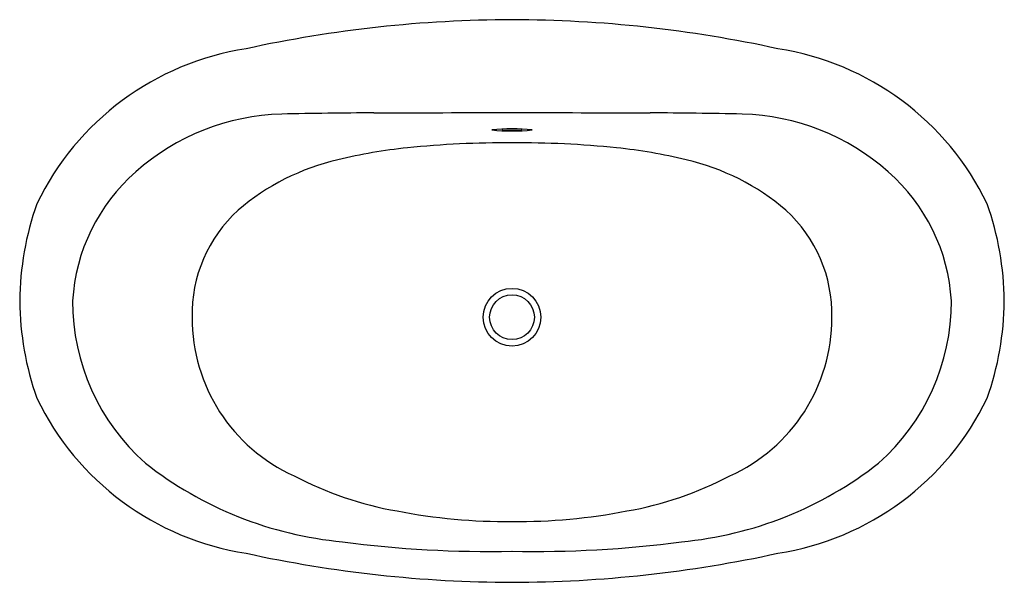
# Model space of a CAD drawing. Extents: x 228 to 288.7, y -117.6 to -83.
import ezdxf

# ---------------------------------------------------------------- set-up
doc = ezdxf.new("R2010")
doc.units = 0
doc.header["$LTSCALE"] = 0.64311
doc.layers.get('0').update_dxf_attribs({"color": 255, "linetype": 'CONTINUOUS'})
doc.layers.get('DEFPOINTS').update_dxf_attribs({"linetype": 'CONTINUOUS'})
doc.styles.get("Standard").update_dxf_attribs({"font": 'txt', "width": 0.8})

msp = doc.modelspace()

# ---------------------------------------------------------------- linework, layer by layer
msp.add_line((257.834, -89.764), (258.9, -89.764))
for radius in [1.78, 1.38]:
    msp.add_circle((258.367, -101.297), radius)
for centre, radius, start, end in [((258.611, -161.007), 78.041, 90.17929, 102.30402), ((258.122, -161.007), 78.041, 77.69598, 89.82071), ((244.621, -101.795), 17.239, 98.8099, 154.26716), ((272.112, -101.795), 17.239, 25.73284, 81.1901), ((244.598, -102.988), 14.214, 91.68111, 131.47594), ((252.903, -531.525), 442.83, 90.39553, 91.12849), ((244.096, 2971.439), 3060.15, 270.107653, 270.267189), ((272.637, 2971.439), 3060.15, 269.732811, 269.892347), ((263.83, -531.525), 442.83, 88.87151, 89.60447), ((272.135, -102.988), 14.214, 48.52406, 88.31889), ((258.367, -101.351), 11.66, 83.84713, 96.1551), ((258.366, -77.551), 12.271, 264.15439, 275.84785), ((257.834, -89.697), 0.067, 188.18741, 269.99935), ((258.9, -89.697), 0.067, 270.00066, 351.83255), ((254.998, -121.424), 30.717, 95.74781, 103.86102), ((258.099, -151.88), 61.33, 89.74975, 95.78063), ((258.634, -151.88), 61.33, 84.21937, 90.25025), ((261.735, -121.424), 30.717, 76.13898, 84.25219), ((250.847, -105.591), 14.353, 102.91672, 130.66503), ((265.886, -105.591), 14.353, 49.33497, 77.08328), ((242.772, -100.976), 11.497, 131.29701, 176.61092), ((273.961, -100.976), 11.497, 3.38908, 48.70299), ((246.551, -100.472), 18.516, 160.56124, 179.45636), ((270.182, -100.472), 18.516, 0.54364, 19.43876), ((247.299, -101.107), 8.642, 132.1911, 181.3458), ((269.434, -101.107), 8.642, 358.6542, 47.8089), ((246.551, -100.121), 18.516, 180.54364, 199.43876), ((244.597, -100.324), 13.302, 179.88267, 228.51303), ((272.136, -100.324), 13.302, 311.48697, 0.11733), ((270.182, -100.121), 18.516, 340.56124, 359.45636), ((249.307, -101.355), 10.648, 179.7571, 245.79187), ((267.426, -101.355), 10.648, 294.20813, 0.2429), ((244.621, -98.798), 17.239, 205.73284, 261.1901), ((272.112, -98.798), 17.239, 278.8099, 334.26716), ((250.101, -92.039), 23.195, 231.88947, 264.61603), ((266.632, -92.039), 23.195, 275.38397, 308.11053), ((254.935, -92.157), 21.389, 242.14308, 260.17694), ((261.798, -92.157), 21.389, 279.82306, 297.85692), ((257.986, -78.776), 35.102, 258.99715, 270.62158), ((258.747, -78.776), 35.102, 269.37842, 281.00285), ((257.029, -46.14), 69.589, 262.48199, 271.10103), ((259.704, -46.14), 69.589, 268.89897, 277.51801), ((258.616, -39.557), 78.071, 257.69714, 269.81725), ((258.118, -39.557), 78.071, 270.18275, 282.30286)]:
    msp.add_arc(centre, radius, start, end)

# ---------------------------------------------------------------- texts
at = {"layer": 'DEFPOINTS'}
for tag, p, s in [('MODELNUMBER', (258.364, -100.291), 'K-24001'), ('TRADENAME', (258.364, -100.293), 'SUNSTRUCK'), ('PRODUCT', (258.364, -100.294), 'BATH'), ('MATERIAL', (258.364, -100.296), 'ACRYLIC')]:
    msp.add_attdef(tag, p, s, height=0.001, dxfattribs=at)

doc.saveas('drawing.dxf')
